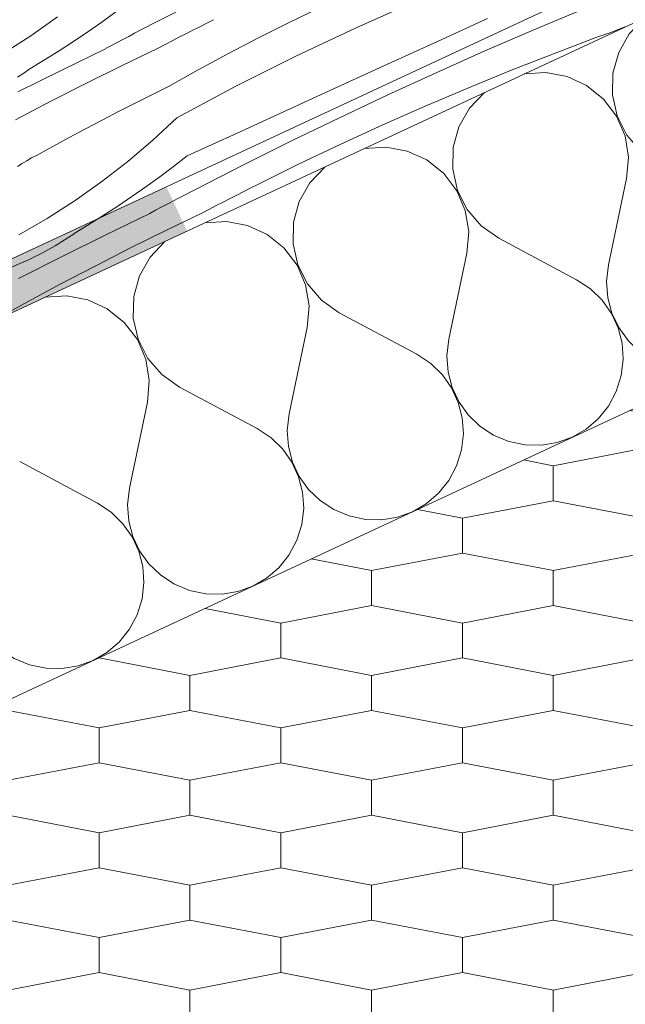
# Paper-space layout 'ICF-4 Karnizas' of a CAD drawing. Units: millimetres. Extents: x 20 to 200, y 4 to 287.
# Drawn here: x 107 to 116, y 184 to 198 of the extents above; entities that cross this region are included whole.
import ezdxf
from ezdxf.xclip import XClip

# ---------------------------------------------------------------- set-up
doc = ezdxf.new("R2010")
doc.units = ezdxf.units.MM
doc.header["$MEASUREMENT"] = 0
doc.header["$XCLIPFRAME"] = 0
for name, color, linetype in [('__fill', 7, 'Continuous'), ('__line', 7, 'Continuous'), ('Drawing & Figure', 7, 'Continuous'), ('SA - apdaila - GRINDYS.PDF', 7, 'Continuous')]:
    doc.layers.add(name, color=color, linetype=linetype)

# ---------------------------------------------------------------- blocks, each defined once
blk = doc.blocks.new('*X2')
at = {"layer": '__fill', "linetype": 'Continuous', "lineweight": 13, "true_color": 0xbf5f00}
for points in [[(102.241, 192.405), (102.392, 192.082), (109.189, 195.252), (109.038, 195.575)], [(102.391, 192.082), (102.537, 191.771), (109.334, 194.94), (109.189, 195.252)]]:
    blk.add_hatch(color=32, dxfattribs=at).paths.add_polyline_path(points)
blk = doc.blocks.new('*X6')
at = {"layer": '__fill', "color": 253, "linetype": 'Continuous', "lineweight": 9, "true_color": 0xaaaaaa}
for p, q in [((108.831, 197.9), (109.51, 198.247)), ((111.752, 197.851), (112.626, 198.24)), ((108.314, 198.076), (108.115, 197.932)), ((110.775, 197.917), (111.209, 198.127)), ((114.293, 197.822), (114.996, 198.118)), ((107.483, 198.006), (107.099, 197.734)), ((108.115, 197.932), (107.914, 197.791)), ((108.748, 197.857), (108.831, 197.9)), ((109.514, 197.865), (109.614, 197.915)), ((109.614, 197.915), (109.713, 197.964)), ((110.343, 197.7), (110.775, 197.917)), ((112.913, 197.654), (113.629, 197.98)), ((107.914, 197.791), (107.71, 197.654)), ((108.499, 197.727), (108.582, 197.77)), ((108.582, 197.77), (108.665, 197.813)), ((108.665, 197.813), (108.748, 197.857)), ((109.218, 197.713), (109.316, 197.764)), ((109.316, 197.764), (109.415, 197.814)), ((109.415, 197.814), (109.514, 197.865)), ((110.888, 197.441), (111.752, 197.851)), ((113.592, 197.518), (114.293, 197.822)), ((115.192, 197.713), (115.395, 197.781)), ((115.395, 197.781), (115.594, 197.861)), ((107.099, 197.734), (106.703, 197.48)), ((107.71, 197.654), (107.505, 197.52)), ((108.251, 197.596), (108.333, 197.64)), ((108.333, 197.64), (108.416, 197.683)), ((108.416, 197.683), (108.499, 197.727)), ((109.02, 197.611), (109.119, 197.662)), ((109.119, 197.662), (109.218, 197.713)), ((109.915, 197.476), (110.343, 197.7)), ((112.197, 197.327), (112.913, 197.654)), ((114.574, 197.479), (115.192, 197.713)), ((107.505, 197.52), (107.297, 197.39)), ((107.541, 197.245), (108.168, 197.55)), ((108.168, 197.552), (108.251, 197.596)), ((108.407, 197.312), (108.922, 197.56)), ((108.922, 197.56), (109.02, 197.611)), ((109.491, 197.246), (109.915, 197.476)), ((112.896, 197.207), (113.592, 197.518)), ((113.959, 197.236), (114.574, 197.479)), ((107.297, 197.39), (107.087, 197.262)), ((110.033, 197.012), (110.888, 197.441)), ((106.907, 197.143), (106.998, 197.201)), ((106.915, 196.934), (107.541, 197.245)), ((106.998, 197.201), (107.087, 197.261)), ((107.895, 197.058), (108.407, 197.312)), ((109.069, 197.01), (109.491, 197.246)), ((111.482, 196.999), (112.197, 197.327)), ((112.202, 196.889), (112.896, 197.207)), ((113.347, 196.986), (113.959, 197.236)), ((107.386, 196.798), (107.895, 197.058)), ((108.83, 196.892), (109.069, 197.01)), ((109.189, 196.562), (110.033, 197.012)), ((110.766, 196.672), (111.482, 196.999)), ((112.739, 196.727), (113.347, 196.986)), ((106.88, 196.532), (107.386, 196.798)), ((108.354, 196.652), (108.592, 196.773)), ((108.592, 196.773), (108.83, 196.892)), ((111.512, 196.563), (112.202, 196.889)), ((108.118, 196.53), (108.354, 196.652)), ((110.051, 196.344), (110.766, 196.672)), ((112.135, 196.46), (112.739, 196.727)), ((107.882, 196.406), (108.118, 196.53)), ((109.189, 196.562), (108.845, 196.242)), ((110.825, 196.23), (111.512, 196.563)), ((107.647, 196.28), (107.882, 196.406)), ((111.534, 196.184), (112.135, 196.46)), ((107.413, 196.153), (107.647, 196.28)), ((108.845, 196.242), (108.486, 195.937)), ((109.335, 196.016), (110.051, 196.344)), ((110.142, 195.89), (110.825, 196.23)), ((107.18, 196.024), (107.413, 196.153)), ((110.937, 195.901), (111.534, 196.184)), ((106.974, 195.907), (107.042, 195.948)), ((107.042, 195.948), (107.11, 195.987)), ((107.11, 195.987), (107.18, 196.024)), ((108.486, 195.937), (108.115, 195.649)), ((109.335, 196.016), (109.141, 195.866)), ((106.909, 195.863), (106.974, 195.907)), ((109.141, 195.866), (108.945, 195.719)), ((109.462, 195.543), (110.142, 195.89)), ((110.344, 195.609), (110.937, 195.901)), ((108.115, 195.649), (107.731, 195.377)), ((108.945, 195.719), (108.746, 195.575)), ((108.746, 195.575), (108.545, 195.435)), ((109.379, 195.5), (109.462, 195.543)), ((110.047, 195.457), (110.146, 195.508)), ((110.146, 195.508), (110.245, 195.558)), ((110.245, 195.558), (110.344, 195.607)), ((107.731, 195.377), (107.335, 195.123)), ((108.545, 195.435), (108.342, 195.297)), ((109.048, 195.326), (109.13, 195.37)), ((109.13, 195.37), (109.213, 195.413)), ((109.213, 195.413), (109.296, 195.457)), ((109.296, 195.457), (109.379, 195.5)), ((109.849, 195.356), (109.948, 195.407)), ((109.948, 195.407), (110.047, 195.457)), ((108.342, 195.297), (108.136, 195.163)), ((108.799, 195.195), (108.882, 195.239)), ((108.882, 195.239), (108.965, 195.283)), ((108.965, 195.283), (109.048, 195.326)), ((109.554, 195.203), (109.652, 195.254)), ((109.652, 195.254), (109.751, 195.305)), ((109.751, 195.305), (109.849, 195.356)), ((107.335, 195.123), (106.928, 194.886)), ((108.136, 195.163), (107.928, 195.033)), ((108.172, 194.888), (108.8, 195.194)), ((109.038, 194.955), (109.554, 195.203)), ((107.928, 195.033), (107.718, 194.906)), ((108.526, 194.701), (109.038, 194.955)), ((107.539, 194.786), (107.629, 194.844)), ((107.547, 194.577), (108.172, 194.888)), ((107.629, 194.844), (107.719, 194.904)), ((107.259, 194.626), (107.353, 194.677)), ((107.353, 194.677), (107.447, 194.731)), ((107.447, 194.731), (107.539, 194.786)), ((108.017, 194.441), (108.526, 194.701)), ((106.924, 194.261), (107.547, 194.577)), ((106.968, 194.486), (107.066, 194.53)), ((107.066, 194.53), (107.163, 194.577)), ((107.163, 194.577), (107.259, 194.626)), ((106.585, 194.317), (106.968, 194.486)), ((107.511, 194.175), (108.017, 194.441)), ((107.008, 193.904), (107.511, 194.175)), ((106.509, 193.626), (107.008, 193.904))]:
    blk.add_line(p, q, dxfattribs=at)
blk = doc.blocks.new('*X11')
at = {"layer": '__fill', "color": 253, "linetype": 'Continuous', "lineweight": 9, "true_color": 0xaaaaaa}
for p, q in [((115.36, 194.458), (115.619, 195.691)), ((114.903, 194.245), (113.792, 194.839)), ((113.076, 193.393), (113.335, 194.626)), ((112.619, 193.18), (111.508, 193.774)), ((110.792, 192.328), (111.051, 193.561)), ((110.335, 192.115), (109.224, 192.709)), ((108.508, 191.263), (108.767, 192.496)), ((108.051, 191.05), (106.94, 191.644))]:
    blk.add_line(p, q, dxfattribs=at)
for centre, start, end in [((116.67, 197.015), 129.4756, 241.8699), ((114.386, 195.95), 348.1301, 100.5244), ((114.386, 195.95), 129.4756, 241.8699), ((112.102, 194.885), 348.1301, 100.5244), ((112.102, 194.885), 129.4756, 241.8699), ((116.593, 194.199), 168.1301, 61.8699), ((109.818, 193.82), 348.1301, 100.5244), ((109.818, 193.82), 129.4756, 241.8699), ((114.309, 193.134), 168.1301, 61.8699), ((107.534, 192.755), 348.1301, 100.5244), ((112.025, 192.069), 168.1301, 61.8699), ((109.741, 191.004), 168.1301, 61.8699), ((107.457, 189.939), 168.1301, 61.8699)]:
    blk.add_arc(centre, 1.26, start, end, dxfattribs=at)
blk = doc.blocks.new('Drawing_1_1', base_point=(-13785.138, 11861.083))
at = {"layer": '__fill', "linetype": 'Continuous', "lineweight": 13, "true_color": 0x00bfbf}
h = blk.add_hatch(dxfattribs=at)
h.set_pattern_fill('Hexagonal_sillfoam__1_2__49', color=132, style=0, pattern_type=2)
h.set_pattern_definition([(90, (-13785.1384, 11861.0832), (-2.5980762, 0), [0.5, -1]), (90, (-13786.4374, 11861.8332), (-2.5980762, 0), [0.5, -1]), (169.1066054, (-13785.1384, 11861.5832), (1.299038106, 0.75), [1.32287566, -2.64575131]), (169.1066054, (-13787.7364, 11861.5832), (1.299038106, 0.75), [1.32287566, -2.64575131]), (190.8933946, (-13785.1384, 11861.0832), (-1.299038106, 0.75), [1.32287566, -2.64575131]), (190.8933946, (-13787.7364, 11861.0832), (-1.299038106, 0.75), [1.32287566, -2.64575131])])
h.paths.add_polyline_path([(101.09, 185.579), (101.09, 171.751), (130.59, 171.751), (130.59, 199.335)])
at = {"layer": '__line', "color": 8, "linetype": 'Continuous', "lineweight": 20}
for p, q in [((97.046, 189.983), (194.59, 235.469)), ((43.115, 164.062), (194.59, 234.696)), ((48.4, 161.01), (189.609, 226.856))]:
    blk.add_line(p, q, dxfattribs=at)
at = {"layer": 'SA - apdaila - GRINDYS.PDF', "color": 151, "linetype": 'Continuous', "lineweight": 20, "true_color": 0x80c2ff}
for name in ['*X6', '*X2', '*X11']:
    blk.add_blockref(name, (0, 0), dxfattribs=at)

psp = doc.layouts.new('ICF-4 Karnizas')

# ---------------------------------------------------------------- block references
at = {"layer": 'Drawing & Figure', "color": 151, "linetype": 'Continuous', "lineweight": 20, "true_color": 0x80c2ff}
ref = psp.add_blockref('Drawing_1_1', (-13785.138, 11861.083), dxfattribs=at)
XClip(ref).set_block_clipping_path([(21.7789357324, 51.7508375615), (115.8397235662, 51.7508375615), (121.0897235662, 46.7508375615), (131.0897235662, 56.7508375615), (136.0897235662, 51.7508375615), (194.5904684814, 51.7508375615), (194.5904684814, 211.8747140848), (199.5904684814, 216.8747140848), (189.5904684814, 226.8747140848), (194.5904684814, 231.8747140848), (194.5904684814, 255), (21.7789357324, 255)])

doc.saveas('drawing.dxf')
